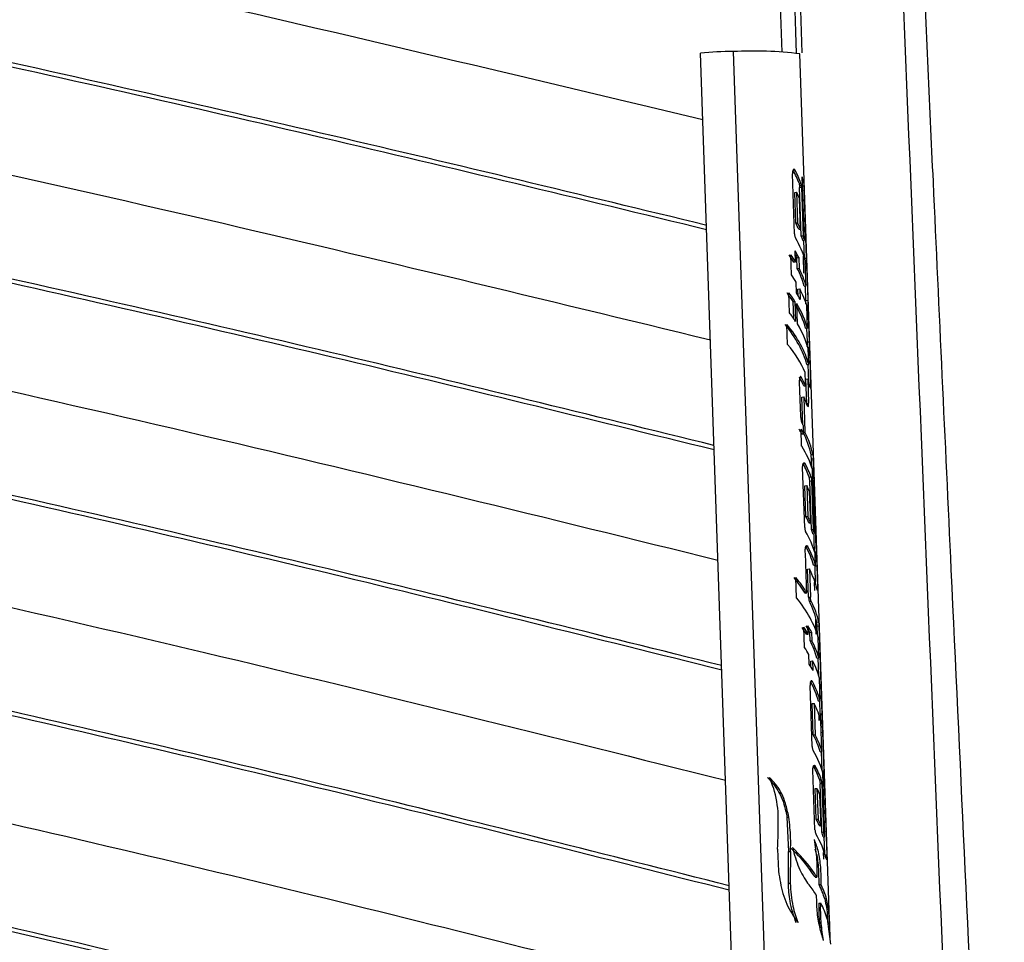
# Model space of a CAD drawing. Units: millimetres. Extents: x -986 to 1560, y -1314 to 1982.
# Drawn here: x 1433 to 1481, y 1744 to 1789 of the extents above; entities that cross this region are included whole.
import ezdxf

# ---------------------------------------------------------------- set-up
doc = ezdxf.new("R2010")
doc.units = ezdxf.units.MM

msp = doc.modelspace()

# ---------------------------------------------------------------- linework, layer by layer
at = {"color": 7, "linetype": 'Continuous', "lineweight": 25}
for p, q in [((1467.653, 1736.992), (1465.94, 1786.933)), ((1467.533, 1787.015), (1469.246, 1737.075)), ((1472.244, 1744.269), (1470.782, 1786.902)), ((1470.521, 1778.143), (1470.421, 1781.063)), ((1470.448, 1781.246), (1470.537, 1781.25)), ((1470.739, 1780.6), (1470.828, 1780.605)), ((1471.007, 1777.825), (1470.9, 1780.922)), ((1470.909, 1780.672), (1470.956, 1780.674)), ((1470.53, 1780.158), (1470.619, 1780.163)), ((1470.581, 1778.671), (1470.53, 1780.158)), ((1470.619, 1780.163), (1470.67, 1778.675)), ((1470.768, 1780.403), (1470.857, 1780.408)), ((1470.848, 1778.045), (1470.768, 1780.403)), ((1470.857, 1780.408), (1470.938, 1778.05)), ((1470.916, 1780.476), (1470.973, 1780.479)), ((1470.973, 1780.479), (1471.094, 1776.954)), ((1470.815, 1778.368), (1470.764, 1779.856)), ((1470.581, 1778.671), (1470.67, 1778.675)), ((1470.726, 1778.364), (1470.815, 1778.368)), ((1470.848, 1778.045), (1470.938, 1778.05)), ((1470.917, 1777.821), (1471.007, 1777.825)), ((1471.005, 1776.961), (1470.975, 1777.824)), ((1470.568, 1776.77), (1470.55, 1777.31)), ((1470.378, 1776.138), (1470.344, 1777.126)), ((1470.479, 1776.766), (1470.568, 1776.77)), ((1470.636, 1776.98), (1470.725, 1776.984)), ((1470.653, 1776.46), (1470.636, 1776.98)), ((1470.725, 1776.984), (1470.743, 1776.465)), ((1470.98, 1776.223), (1470.952, 1777.046)), ((1471.008, 1776.95), (1471.094, 1776.954)), ((1471.04, 1776.759), (1471.068, 1776.76)), ((1470.653, 1776.46), (1470.743, 1776.465)), ((1471.053, 1776.391), (1471.114, 1776.394)), ((1471.114, 1776.394), (1471.165, 1774.906)), ((1470.616, 1775.263), (1470.598, 1775.782)), ((1470.276, 1774.3), (1470.243, 1775.268)), ((1470.688, 1775.452), (1470.777, 1775.456)), ((1470.699, 1775.122), (1470.688, 1775.452)), ((1470.777, 1775.456), (1470.795, 1774.947)), ((1470.992, 1775.6), (1471.081, 1775.605)), ((1471.075, 1774.902), (1471.051, 1775.603)), ((1470.451, 1774.845), (1470.54, 1774.85)), ((1470.479, 1774.015), (1470.451, 1774.845)), ((1470.54, 1774.85), (1470.574, 1773.872)), ((1471.075, 1774.902), (1471.165, 1774.906)), ((1470.668, 1773.755), (1470.634, 1774.743)), ((1471.15, 1773.547), (1471.113, 1774.647)), ((1471.113, 1774.632), (1471.133, 1774.633)), ((1471.13, 1774.139), (1471.191, 1774.142)), ((1471.191, 1774.142), (1471.234, 1772.879)), ((1470.185, 1772.756), (1470.151, 1773.734)), ((1471.061, 1773.542), (1471.15, 1773.547)), ((1471.145, 1772.874), (1471.122, 1773.546)), ((1471.145, 1772.874), (1471.234, 1772.879)), ((1471.183, 1772.564), (1471.204, 1772.565)), ((1471.211, 1771.784), (1471.184, 1772.559)), ((1471.198, 1772.142), (1471.259, 1772.146)), ((1471.259, 1772.146), (1471.305, 1770.8)), ((1471.121, 1771.78), (1471.211, 1771.784)), ((1471.212, 1770.928), (1471.182, 1771.783)), ((1470.783, 1771.156), (1470.851, 1771.16)), ((1471.075, 1771.068), (1471.165, 1771.073)), ((1471.116, 1769.885), (1471.075, 1771.068)), ((1471.165, 1771.073), (1471.205, 1769.89)), ((1470.969, 1770.735), (1471.058, 1770.74)), ((1471.249, 1770.797), (1471.305, 1770.8)), ((1470.878, 1770.194), (1470.967, 1770.199)), ((1470.924, 1768.847), (1470.878, 1770.194)), ((1470.967, 1770.199), (1471.026, 1768.487)), ((1471.116, 1769.885), (1471.205, 1769.89)), ((1471.116, 1769.885), (1471.116, 1769.838)), ((1470.868, 1767.806), (1470.84, 1768.631)), ((1470.963, 1768.4), (1470.95, 1768.787)), ((1470.874, 1768.395), (1470.963, 1768.4)), ((1470.96, 1768.484), (1471.026, 1768.487)), ((1471.324, 1767.388), (1471.413, 1767.392)), ((1471.341, 1767.189), (1471.43, 1767.194)), ((1471.015, 1763.849), (1470.915, 1766.77)), ((1470.942, 1766.951), (1471.031, 1766.956)), ((1471.232, 1766.299), (1471.321, 1766.303)), ((1471.023, 1765.875), (1471.112, 1765.879)), ((1471.074, 1764.377), (1471.023, 1765.875)), ((1471.112, 1765.879), (1471.164, 1764.382)), ((1471.26, 1766.102), (1471.349, 1766.107)), ((1471.341, 1763.751), (1471.26, 1766.102)), ((1471.349, 1766.107), (1471.43, 1763.756)), ((1471.308, 1764.075), (1471.256, 1765.572)), ((1471.074, 1764.377), (1471.164, 1764.382)), ((1471.219, 1764.07), (1471.308, 1764.075)), ((1471.341, 1763.751), (1471.43, 1763.756)), ((1471.404, 1763.538), (1471.493, 1763.543)), ((1471.073, 1762.917), (1471.163, 1762.921)), ((1471.502, 1762.656), (1471.585, 1762.661)), ((1471.54, 1762.005), (1471.519, 1762.596)), ((1471.524, 1762.463), (1471.565, 1762.465)), ((1471.45, 1762.001), (1471.54, 1762.005)), ((1471.519, 1761.973), (1471.608, 1761.978)), ((1471.549, 1761.082), (1471.519, 1761.973)), ((1471.608, 1761.978), (1471.643, 1760.956)), ((1470.619, 1760.418), (1470.585, 1761.406)), ((1471.156, 1761.82), (1471.245, 1761.825)), ((1471.203, 1760.452), (1471.156, 1761.82)), ((1471.245, 1761.825), (1471.292, 1760.456)), ((1471.506, 1760.766), (1471.492, 1761.16)), ((1471.586, 1760.953), (1471.643, 1760.956)), ((1471.032, 1760.649), (1471.121, 1760.653)), ((1471.203, 1760.452), (1471.292, 1760.456)), ((1471.243, 1760.255), (1471.332, 1760.259)), ((1471.009, 1757.993), (1470.975, 1758.982)), ((1471.19, 1758.646), (1471.176, 1759.054)), ((1471.577, 1758.654), (1471.553, 1759.377)), ((1471.602, 1759.239), (1471.691, 1759.243)), ((1471.619, 1759.04), (1471.709, 1759.045)), ((1471.634, 1758.602), (1471.619, 1759.04)), ((1471.709, 1759.045), (1471.855, 1754.765)), ((1471.101, 1758.642), (1471.19, 1758.646)), ((1471.262, 1758.733), (1471.351, 1758.738)), ((1471.275, 1758.326), (1471.262, 1758.733)), ((1471.351, 1758.738), (1471.365, 1758.33)), ((1471.701, 1757.491), (1471.667, 1758.489)), ((1471.275, 1758.326), (1471.365, 1758.33)), ((1471.24, 1757.189), (1471.224, 1757.658)), ((1471.309, 1757.338), (1471.399, 1757.342)), ((1471.319, 1757.057), (1471.309, 1757.338)), ((1471.399, 1757.342), (1471.414, 1756.884)), ((1471.612, 1757.486), (1471.701, 1757.491)), ((1471.703, 1756.613), (1471.673, 1757.49)), ((1471.377, 1753.178), (1471.275, 1756.153)), ((1471.303, 1756.334), (1471.392, 1756.338)), ((1471.773, 1755.392), (1471.735, 1756.503)), ((1471.38, 1755.269), (1471.47, 1755.274)), ((1471.433, 1753.741), (1471.38, 1755.269)), ((1471.47, 1755.274), (1471.522, 1753.746)), ((1471.684, 1755.388), (1471.773, 1755.392)), ((1471.766, 1754.76), (1471.745, 1755.391)), ((1471.721, 1754.437), (1471.713, 1754.659)), ((1471.766, 1754.76), (1471.855, 1754.765)), ((1471.858, 1752.927), (1471.806, 1754.424)), ((1471.808, 1754.367), (1471.852, 1754.369)), ((1471.808, 1754.367), (1471.833, 1754.368)), ((1471.433, 1753.741), (1471.522, 1753.746)), ((1471.825, 1753.865), (1471.886, 1753.869)), ((1471.886, 1753.869), (1471.95, 1752)), ((1471.768, 1752.922), (1471.858, 1752.927)), ((1471.86, 1752.018), (1471.829, 1752.925)), ((1471.517, 1749.119), (1471.417, 1752.038)), ((1471.444, 1752.219), (1471.534, 1752.224)), ((1471.867, 1751.996), (1471.95, 1752)), ((1472.003, 1748.79), (1471.897, 1751.884)), ((1471.735, 1751.563), (1471.824, 1751.567)), ((1471.764, 1751.366), (1471.853, 1751.371)), ((1471.845, 1749.01), (1471.764, 1751.366)), ((1471.853, 1751.371), (1471.934, 1749.014)), ((1471.905, 1751.634), (1471.953, 1751.637)), ((1471.912, 1751.441), (1471.969, 1751.444)), ((1471.969, 1751.444), (1472.091, 1747.909)), ((1471.525, 1751.133), (1471.615, 1751.138)), ((1471.577, 1749.635), (1471.525, 1751.133)), ((1471.615, 1751.138), (1471.666, 1749.64)), ((1471.811, 1749.333), (1471.759, 1750.831)), ((1470.151, 1749.738), (1470.24, 1749.743)), ((1470.151, 1749.738), (1470.234, 1748.067)), ((1471.577, 1749.635), (1471.666, 1749.64)), ((1471.722, 1749.329), (1471.811, 1749.333)), ((1471.845, 1749.01), (1471.934, 1749.014)), ((1471.913, 1748.785), (1472.003, 1748.79)), ((1472, 1747.932), (1471.971, 1748.788)), ((1469.698, 1748.176), (1469.743, 1747.106)), ((1470.221, 1746.519), (1470.234, 1748.067)), ((1470.234, 1748.067), (1470.324, 1748.072)), ((1470.324, 1748.072), (1470.31, 1746.524)), ((1471.95, 1747.691), (1471.939, 1748.011)), ((1472.009, 1747.905), (1472.091, 1747.909)), ((1471.273, 1747.18), (1471.362, 1747.185)), ((1470.221, 1746.519), (1470.31, 1746.524)), ((1471.518, 1746.813), (1471.607, 1746.818)), ((1471.717, 1746.454), (1471.807, 1746.459)), ((1471.711, 1745.551), (1471.8, 1745.555)), ((1471.994, 1745.754), (1472.083, 1745.758)), ((1472.115, 1744.791), (1472.267, 1743.55))]:
    msp.add_line(p, q, dxfattribs=at)
for centre, radius, start, end in [((1467.394, 1774.297), 12.719, 89.3726, 96.5619), ((1468.534, 1769.038), 18.005, 82.8305, 93.1884)]:
    msp.add_arc(centre, radius, start, end, dxfattribs=at)
for centre, major_axis, ratio, start_param, end_param in [((1462.871, 1781.56), (7.919, -2.955), 0.533672, 0.423065, 0.549235), ((1462.96, 1781.564), (7.919, -2.955), 0.533672, 0.423065, 0.549235), ((1462.937, 1782.232), (7.894, -3.133), 0.544931, 0.332484, 0.380872), ((1462.994, 1780.57), (7.916, -2.976), 0.535077, 0.474216, 0.533839), ((1462.956, 1779.078), (7.916, -2.976), 0.535077, 0.474216, 0.533839), ((1463.045, 1779.082), (7.916, -2.976), 0.535077, 0.474216, 0.533839), ((1463.079, 1778.108), (7.911, -3.011), 0.537308, 0.371828, 0.585393), ((1462.957, 1779.053), (7.929, -2.869), 0.527882, 0.355681, 0.401), ((1463.046, 1779.057), (7.929, -2.869), 0.527882, 0.355681, 0.401), ((1463.102, 1777.419), (7.88, -3.23), 0.550612, 0.559434, 0.619793), ((1463.032, 1776.87), (7.888, -3.179), 0.547655, 0.614894, 0.681308), ((1463.121, 1776.875), (7.888, -3.179), 0.547655, 0.614894, 0.681308), ((1463.013, 1777.414), (7.88, -3.23), 0.550612, 0.559434, 0.588149), ((1452.755, 2079.063), (-37.036, 974.959), 0.007328, 4.3956, 4.396942), ((1463.032, 1776.863), (7.913, -2.996), 0.53639, 0.369127, 0.537054), ((1463.121, 1776.868), (7.913, -2.996), 0.53639, 0.369127, 0.537054), ((1463.155, 1775.889), (7.87, -3.294), 0.554204, 0.627219, 0.692353), ((1463.193, 1774.776), (7.922, -2.93), 0.532046, 0.621809, 0.703444), ((1463.157, 1775.818), (7.948, -2.713), 0.516657, 0.34363, 0.510215), ((1463.104, 1774.772), (7.922, -2.93), 0.532046, 0.621809, 0.703444), ((1463.174, 1775.341), (7.922, -2.93), 0.532046, 0.530766, 0.592405), ((1463.102, 1774.831), (7.898, -3.108), 0.543375, 0.381096, 0.609321), ((1463.191, 1774.835), (7.898, -3.108), 0.543375, 0.381096, 0.609321), ((1463.226, 1773.806), (7.904, -3.063), 0.540648, 0.634496, 0.716131), ((1463.163, 1773.044), (7.91, -3.021), 0.537995, 0.372853, 0.749126), ((1463.252, 1773.048), (7.91, -3.021), 0.537995, 0.372853, 0.749126), ((1463.225, 1773.847), (7.898, -3.108), 0.543375, 0.381096, 0.609321), ((1463.286, 1772.071), (7.912, -3.008), 0.537123, 0.485042, 0.747826), ((1463.219, 1771.42), (7.903, -3.074), 0.541276, 0.492622, 0.572736), ((1459.413, 1884.953), (-48.548, 1310.558), 0.005452, 4.623866, 4.625142), ((1463.308, 1771.425), (7.903, -3.074), 0.541276, 0.492622, 0.572736), ((1466.841, 1668.425), (-13.945, 511.262), 0.013977, 4.91349, 4.914792), ((1463.285, 1772.083), (7.907, -3.04), 0.53919, 0.344927, 0.42522), ((1463.332, 1770.709), (7.809, -3.651), 0.572235, 0.519187, 0.596353), ((1463.311, 1768.74), (7.839, -3.485), 0.564312, 0.606025, 0.64706), ((1463.4, 1768.745), (7.839, -3.485), 0.564312, 0.606025, 0.64706), ((1463.305, 1768.904), (7.914, -2.989), 0.535888, 0.317199, 0.532446), ((1463.394, 1768.909), (7.914, -2.989), 0.535888, 0.317199, 0.532446), ((1463.43, 1767.865), (7.939, -2.79), 0.522282, 0.349276, 0.580354), ((1498.562, 741.109), (-90.696, 2748.584), 0.0026, 5.094717, 5.09488), ((1498.652, 741.114), (-90.696, 2748.584), 0.0026, 5.093103, 5.09488), ((1463.361, 1767.28), (7.91, -3.018), 0.537752, 0.427595, 0.553802), ((1463.45, 1767.285), (7.91, -3.018), 0.537752, 0.427595, 0.553802), ((1485.791, 1116.019), (-67.945, 2085.378), 0.003427, 5.028003, 5.029578), ((1463.484, 1766.293), (7.916, -2.976), 0.535077, 0.472913, 0.532549), ((1463.446, 1764.79), (7.916, -2.976), 0.535077, 0.472913, 0.532549), ((1463.535, 1764.795), (7.916, -2.976), 0.535077, 0.472913, 0.532549), ((1463.534, 1764.83), (7.899, -3.103), 0.543081, 0.380635, 0.421946), ((1463.569, 1763.815), (7.918, -2.961), 0.534042, 0.372402, 0.579222), ((1463.445, 1764.825), (7.899, -3.103), 0.543081, 0.380635, 0.421946), ((1498.562, 741.109), (-90.696, 2748.584), 0.0026, 5.093103, 5.09345), ((1463.5, 1763.229), (7.914, -2.993), 0.536137, 0.375456, 0.5541), ((1463.589, 1763.234), (7.914, -2.993), 0.536137, 0.375456, 0.5541), ((1458.984, 1897.465), (-56.771, 1550.271), 0.004609, 4.623855, 4.625203), ((1463.585, 1760.734), (7.921, -2.94), 0.532656, 0.591994, 0.738767), ((1463.674, 1760.738), (7.921, -2.94), 0.532656, 0.591994, 0.738767), ((1463.623, 1762.23), (7.911, -3.011), 0.537308, 0.342059, 0.538413), ((1463.709, 1759.747), (7.913, -3), 0.536613, 0.370798, 0.744517), ((1463.586, 1760.713), (7.927, -2.892), 0.529471, 0.310011, 0.513416), ((1463.675, 1760.717), (7.927, -2.892), 0.529471, 0.310011, 0.513416), ((1463.654, 1758.737), (7.905, -3.058), 0.540311, 0.603297, 0.66716), ((1463.743, 1758.741), (7.905, -3.058), 0.540311, 0.603297, 0.66716), ((1463.64, 1759.143), (7.907, -3.043), 0.539389, 0.541536, 0.601895), ((1463.729, 1759.148), (7.907, -3.043), 0.539389, 0.541536, 0.601895), ((1463.654, 1758.716), (7.925, -2.906), 0.530383, 0.361833, 0.528419), ((1463.744, 1758.721), (7.925, -2.906), 0.530383, 0.361833, 0.528419), ((1463.777, 1757.753), (7.905, -3.058), 0.540311, 0.603297, 0.66716), ((1463.794, 1757.268), (7.93, -2.864), 0.527524, 0.52446, 0.584819), ((1463.778, 1757.733), (7.925, -2.906), 0.530383, 0.361833, 0.528419), ((1463.725, 1756.662), (7.905, -3.058), 0.540311, 0.376352, 0.558869), ((1463.814, 1756.667), (7.905, -3.058), 0.540311, 0.376352, 0.558869), ((1463.848, 1755.674), (7.916, -2.972), 0.534792, 0.368129, 0.534714), ((1463.812, 1754.113), (7.941, -2.776), 0.521314, 0.349584, 0.516169), ((1463.902, 1754.118), (7.941, -2.776), 0.521314, 0.349584, 0.516169), ((1463.935, 1753.131), (7.928, -2.883), 0.528856, 0.341339, 0.573007), ((1463.866, 1752.547), (7.905, -3.054), 0.540059, 0.432318, 0.558493), ((1463.955, 1752.551), (7.905, -3.054), 0.540059, 0.432318, 0.558493), ((1463.934, 1753.172), (7.905, -3.057), 0.540272, 0.324741, 0.37361), ((1463.99, 1751.545), (7.916, -2.976), 0.535077, 0.474216, 0.533839), ((1463.952, 1750.042), (7.916, -2.976), 0.535077, 0.474216, 0.533839), ((1464.041, 1750.047), (7.916, -2.976), 0.535077, 0.474216, 0.533839), ((1464.074, 1749.086), (7.908, -3.032), 0.538676, 0.355831, 0.587483), ((1463.953, 1750.017), (7.929, -2.869), 0.527882, 0.355681, 0.401), ((1464.042, 1750.022), (7.929, -2.869), 0.527882, 0.355681, 0.401), ((1464.06, 1746.908), (7.938, -2.802), 0.523165, 0.647921, 0.864671), ((1464.149, 1746.913), (7.938, -2.802), 0.523165, 0.647921, 0.864671), ((1464.059, 1746.909), (7.933, -2.839), 0.52581, 0.578648, 0.651454), ((1464.149, 1746.914), (7.933, -2.839), 0.52581, 0.578648, 0.651454), ((1464.182, 1745.94), (7.93, -2.866), 0.527675, 0.595261, 0.698618), ((1464.059, 1746.933), (7.911, -3.012), 0.53738, 0.387989, 0.524323), ((1464.148, 1746.938), (7.911, -3.012), 0.53738, 0.387989, 0.524323), ((1464.182, 1745.944), (7.921, -2.94), 0.532656, 0.382436, 0.532923)]:
    msp.add_ellipse(centre, major_axis=major_axis, ratio=ratio, start_param=start_param, end_param=end_param, dxfattribs=at)
for points, knots in [([(1470.617, 1786.925), (1469.851, 1809.299), (1468.984, 1834.64), (1468.037, 1862.946), (1467.793, 1871.849), (1467.577, 1880.753), (1467.44, 1889.645), (1467.403, 1898.482), (1467.449, 1906.435), (1467.492, 1913.378), (1467.407, 1919.234), (1467.115, 1924.494), (1466.39, 1927.391), (1466.039, 1928.795)], [0, 0, 0, 0, 0.457254, 0.517886, 0.578519, 0.639151, 0.699778, 0.760393, 0.820986, 0.866432, 0.911867, 0.957293, 1, 1, 1, 1]), ([(1470.898, 1786.956), (1470.138, 1809.065), (1469.275, 1834.133), (1468.321, 1862.159), (1468.072, 1871.038), (1467.848, 1879.91), (1467.696, 1888.76), (1467.636, 1897.545), (1467.663, 1905.453), (1467.684, 1912.359), (1467.621, 1918.227), (1467.257, 1923.538), (1466.736, 1926.939), (1466.147, 1928.493), (1466.075, 1928.683)], [0, 0, 0, 0, 0.451888, 0.512383, 0.572879, 0.633324, 0.693663, 0.753878, 0.81396, 0.858945, 0.903872, 0.948785, 0.993748, 1, 1, 1, 1]), ([(1480.74, 1706.773), (1479.875, 1725.11), (1478.713, 1749.743), (1477.392, 1778.303), (1476.616, 1795.19), (1475.382, 1822.196), (1474.363, 1845.274), (1473.638, 1861.686)], [0, 0, 0, 0, 0.355099, 0.477005, 0.553044, 0.68214, 1, 1, 1, 1]), ([(1472.972, 1858.804), (1473.238, 1852.279), (1473.505, 1845.755), (1474.038, 1832.706), (1474.306, 1826.182), (1475.108, 1806.608), (1475.644, 1793.559), (1477.254, 1754.412), (1478.33, 1728.314), (1479.406, 1702.216)], [0, 0, 0, 0, 0.125, 0.125, 0.25, 0.25, 0.5, 0.5, 1, 1, 1, 1]), ([(1469.921, 1786.986), (1469.554, 1796.686), (1468.731, 1818.473), (1467.839, 1842.089), (1467.316, 1856.005), (1467.247, 1857.835)], [0, 0, 0, 0, 0.410705, 0.922529, 1, 1, 1, 1]), ([(1062.96, 1834.437), (1070.772, 1834.179), (1086.396, 1833.664), (1109.746, 1832.638), (1133.749, 1831.382), (1158.372, 1829.845), (1183.578, 1828.001), (1208.598, 1825.886), (1233.384, 1823.494), (1259.02, 1820.696), (1285.418, 1817.426), (1312.486, 1813.643), (1339.086, 1809.508), (1365.387, 1805.001), (1391.367, 1800.136), (1416.995, 1794.918), (1441.955, 1789.462), (1458.071, 1785.61), (1466.051, 1783.702)], [0, 0, 0, 0, 0.053943, 0.107894, 0.161835, 0.220906, 0.280026, 0.339156, 0.398264, 0.457325, 0.524506, 0.59174, 0.658982, 0.726172, 0.794925, 0.863722, 0.932524, 1, 1, 1, 1]), ([(1466.235, 1778.342), (1460.036, 1779.841), (1447.482, 1782.877), (1428.129, 1787.24), (1407.715, 1791.598), (1386.324, 1795.874), (1363.934, 1800.039), (1341.146, 1803.962), (1317.985, 1807.628), (1293.235, 1811.202), (1266.823, 1814.609), (1238.727, 1817.79), (1210.269, 1820.592), (1181.28, 1823.041), (1151.8, 1825.138), (1121.864, 1826.881), (1091.767, 1828.295), (1071.606, 1828.95), (1061.528, 1829.278)], [0, 0, 0, 0, 0.052406, 0.106127, 0.159838, 0.21828, 0.276771, 0.335272, 0.393752, 0.452184, 0.519808, 0.587487, 0.655174, 0.722806, 0.792078, 0.861396, 0.930719, 1, 1, 1, 1]), ([(1466.186, 1778.568), (1460.156, 1780.026), (1447.861, 1782.998), (1428.872, 1787.282), (1408.631, 1791.611), (1387.297, 1795.885), (1364.84, 1800.072), (1341.982, 1804.016), (1318.749, 1807.701), (1293.932, 1811.293), (1267.459, 1814.715), (1239.306, 1817.909), (1210.791, 1820.723), (1181.74, 1823.182), (1152.195, 1825.288), (1122.192, 1827.039), (1092.027, 1828.459), (1071.82, 1829.117), (1061.719, 1829.446)], [0, 0, 0, 0, 0.051005, 0.104, 0.156986, 0.215674, 0.274411, 0.333159, 0.391885, 0.450564, 0.518384, 0.586261, 0.654144, 0.721974, 0.791454, 0.86098, 0.930511, 1, 1, 1, 1]), ([(1060.096, 1824.118), (1067.913, 1823.879), (1083.549, 1823.401), (1106.919, 1822.422), (1130.836, 1821.214), (1155.269, 1819.731), (1180.184, 1817.95), (1204.919, 1815.9), (1229.427, 1813.577), (1255.102, 1810.822), (1281.843, 1807.556), (1309.54, 1803.721), (1336.745, 1799.513), (1363.644, 1794.91), (1390.206, 1789.922), (1416.397, 1784.554), (1441.875, 1778.931), (1458.291, 1774.95), (1466.419, 1772.98)], [0, 0, 0, 0, 0.053483, 0.106976, 0.160458, 0.218286, 0.276163, 0.33405, 0.391916, 0.449735, 0.51779, 0.585903, 0.654023, 0.722086, 0.791867, 0.861696, 0.93153, 1, 1, 1, 1]), ([(1466.603, 1767.62), (1460.44, 1769.132), (1447.955, 1772.196), (1428.686, 1776.597), (1408.43, 1780.973), (1387.282, 1785.247), (1365.226, 1789.396), (1342.774, 1793.306), (1319.949, 1796.963), (1295.252, 1800.579), (1268.591, 1804.064), (1239.926, 1807.344), (1210.877, 1810.226), (1181.253, 1812.733), (1151.097, 1814.867), (1120.447, 1816.622), (1089.628, 1818.023), (1068.983, 1818.647), (1058.664, 1818.96)], [0, 0, 0, 0, 0.051915, 0.105181, 0.158437, 0.215667, 0.272944, 0.330232, 0.3875, 0.444721, 0.513197, 0.581734, 0.650277, 0.718761, 0.789043, 0.859373, 0.92971, 1, 1, 1, 1]), ([(1466.595, 1767.837), (1460.588, 1769.311), (1448.347, 1772.314), (1429.427, 1776.638), (1409.346, 1780.985), (1388.259, 1785.256), (1366.143, 1789.426), (1343.628, 1793.356), (1320.739, 1797.032), (1295.979, 1800.664), (1269.256, 1804.166), (1240.532, 1807.46), (1211.421, 1810.354), (1181.732, 1812.873), (1151.507, 1815.016), (1120.785, 1816.78), (1089.893, 1818.187), (1069.199, 1818.815), (1058.855, 1819.128)], [0, 0, 0, 0, 0.050632, 0.103172, 0.155701, 0.213152, 0.27065, 0.328159, 0.385647, 0.443089, 0.511763, 0.580498, 0.649239, 0.717921, 0.788412, 0.858953, 0.9295, 1, 1, 1, 1]), ([(1057.232, 1813.801), (1065.055, 1813.58), (1080.701, 1813.138), (1104.09, 1812.205), (1130.001, 1810.944), (1158.371, 1809.232), (1189.094, 1806.958), (1219.51, 1804.265), (1249.276, 1801.174), (1278.332, 1797.675), (1306.648, 1793.79), (1334.448, 1789.512), (1361.936, 1784.814), (1389.074, 1779.705), (1415.82, 1774.19), (1441.806, 1768.4), (1458.515, 1764.292), (1466.787, 1762.258)], [0, 0, 0, 0, 0.0530316, 0.1060728, 0.1591033, 0.2299178, 0.300791, 0.3716561, 0.4424596, 0.5113464, 0.5802962, 0.6492522, 0.7181475, 0.7889194, 0.8597438, 0.9305745, 1, 1, 1, 1]), ([(1466.971, 1756.899), (1460.845, 1758.424), (1448.428, 1761.515), (1429.243, 1765.953), (1407.396, 1770.728), (1382.863, 1775.698), (1355.505, 1780.758), (1327.546, 1785.439), (1301.016, 1789.421), (1276.053, 1792.772), (1252.788, 1795.577), (1229.239, 1798.113), (1205.451, 1800.381), (1179.177, 1802.572), (1150.37, 1804.6), (1119.014, 1806.366), (1087.481, 1807.754), (1066.358, 1808.346), (1055.8, 1808.642)], [0, 0, 0, 0, 0.0514299, 0.1042478, 0.1570548, 0.2271558, 0.2973151, 0.3674668, 0.4375576, 0.4929822, 0.5484554, 0.6039487, 0.659429, 0.7148595, 0.7861134, 0.8574224, 0.9287376, 1, 1, 1, 1]), ([(1466.963, 1757.117), (1460.992, 1758.603), (1448.819, 1761.633), (1429.981, 1765.993), (1408.306, 1770.74), (1383.83, 1775.71), (1356.404, 1780.794), (1328.373, 1785.498), (1301.778, 1789.5), (1276.757, 1792.866), (1253.443, 1795.684), (1229.843, 1798.232), (1206.003, 1800.51), (1179.668, 1802.711), (1150.793, 1804.749), (1119.361, 1806.524), (1087.751, 1807.918), (1066.576, 1808.514), (1055.992, 1808.811)], [0, 0, 0, 0, 0.050154, 0.102251, 0.154339, 0.224694, 0.295108, 0.365514, 0.435859, 0.491448, 0.547085, 0.602743, 0.658388, 0.713983, 0.785456, 0.856984, 0.928519, 1, 1, 1, 1]), ([(1054.369, 1803.483), (1062.196, 1803.28), (1077.852, 1802.874), (1101.259, 1801.988), (1127.071, 1800.778), (1155.227, 1799.126), (1185.627, 1796.925), (1215.728, 1794.31), (1243.513, 1791.474), (1269.002, 1788.491), (1292.263, 1785.449), (1315.196, 1782.137), (1337.768, 1778.564), (1362.072, 1774.373), (1387.967, 1769.487), (1415.262, 1763.825), (1441.747, 1757.869), (1458.743, 1753.633), (1467.154, 1751.537)], [0, 0, 0, 0, 0.052586, 0.105182, 0.157767, 0.227171, 0.296633, 0.366088, 0.435483, 0.49122, 0.547007, 0.602815, 0.658609, 0.714352, 0.786079, 0.857864, 0.929656, 1, 1, 1, 1]), ([(1467.338, 1746.178), (1461.249, 1747.716), (1448.901, 1750.834), (1429.799, 1755.308), (1408.125, 1760.1), (1383.865, 1765.068), (1356.887, 1770.113), (1329.31, 1774.784), (1302.904, 1778.799), (1277.794, 1782.213), (1254.101, 1785.103), (1230.105, 1787.71), (1205.858, 1790.036), (1181.147, 1792.101), (1155.989, 1793.899), (1130.405, 1795.433), (1104.676, 1796.682), (1078.849, 1797.674), (1061.572, 1798.108), (1052.937, 1798.325)], [0, 0, 0, 0, 0.05095, 0.103326, 0.155691, 0.224415, 0.293196, 0.36197, 0.430685, 0.486727, 0.542822, 0.598937, 0.655038, 0.711086, 0.768835, 0.826629, 0.884443, 0.942245, 1, 1, 1, 1]), ([(1467.331, 1746.397), (1461.396, 1747.895), (1449.291, 1750.951), (1430.536, 1755.347), (1409.036, 1760.11), (1384.837, 1765.078), (1357.798, 1770.146), (1330.157, 1774.839), (1303.69, 1778.873), (1278.523, 1782.303), (1254.779, 1785.206), (1230.73, 1787.826), (1206.428, 1790.163), (1181.659, 1792.238), (1156.441, 1794.045), (1130.793, 1795.587), (1104.999, 1796.842), (1079.107, 1797.84), (1061.786, 1798.276), (1053.129, 1798.494)], [0, 0, 0, 0, 0.049681, 0.101343, 0.152994, 0.221952, 0.290968, 0.359977, 0.428927, 0.485138, 0.541403, 0.597688, 0.653959, 0.710176, 0.768107, 0.826084, 0.884079, 0.942063, 1, 1, 1, 1]), ([(1051.506, 1793.166), (1059.338, 1792.981), (1075.002, 1792.61), (1098.426, 1791.769), (1124.144, 1790.609), (1152.098, 1789.016), (1182.191, 1786.887), (1211.995, 1784.347), (1239.755, 1781.561), (1265.481, 1778.594), (1289.227, 1775.522), (1312.633, 1772.165), (1335.66, 1768.535), (1358.518, 1764.599), (1381.181, 1760.355), (1403.635, 1755.809), (1425.616, 1751.01), (1446.972, 1746.033), (1460.731, 1742.541), (1467.522, 1740.818)], [0, 0, 0, 0, 0.052147, 0.104305, 0.156452, 0.224511, 0.292626, 0.360736, 0.428786, 0.485126, 0.54152, 0.597936, 0.654337, 0.710682, 0.768797, 0.82696, 0.885142, 0.943312, 1, 1, 1, 1]), ([(1468.424, 1735.495), (1453.477, 1739.387), (1438.15, 1743.101), (1414.568, 1748.396), (1406.604, 1750.115), (1390.522, 1753.45), (1382.399, 1755.067), (1357.775, 1759.76), (1341.023, 1762.681), (1319.638, 1766.059), (1315.338, 1766.721), (1306.694, 1768.016), (1302.347, 1768.65), (1289.266, 1770.506), (1280.484, 1771.682), (1253.953, 1775.023), (1236.019, 1777.001), (1208.767, 1779.614), (1199.624, 1780.426), (1185.824, 1781.557), (1181.207, 1781.92), (1171.961, 1782.615), (1167.332, 1782.948), (1144.154, 1784.539), (1125.511, 1785.577), (1088.032, 1787.208), (1069.196, 1787.801), (1050.267, 1788.178)], [0, 0, 0, 0, 0.125, 0.125, 0.1875, 0.1875, 0.25, 0.25, 0.375, 0.375, 0.40625, 0.40625, 0.4375, 0.4375, 0.5, 0.5, 0.625, 0.625, 0.6875, 0.6875, 0.71875, 0.71875, 0.75, 0.75, 0.875, 0.875, 1, 1, 1, 1]), ([(1470.537, 1781.25), (1470.537, 1781.251), (1470.529, 1781.265), (1470.515, 1781.282), (1470.492, 1781.291), (1470.468, 1781.281), (1470.445, 1781.244), (1470.428, 1781.186), (1470.42, 1781.122), (1470.421, 1781.08), (1470.421, 1781.063)], [0, 0, 0, 0, 0.003959, 0.162722, 0.264044, 0.423147, 0.582277, 0.740756, 0.898429, 1, 1, 1, 1]), ([(1470.739, 1780.6), (1470.744, 1780.584), (1470.753, 1780.551), (1470.763, 1780.48), (1470.766, 1780.429), (1470.768, 1780.403)], [0, 0, 0, 0, 0.3365716, 0.6734974, 1, 1, 1, 1]), ([(1470.857, 1780.408), (1470.857, 1780.411), (1470.856, 1780.438), (1470.852, 1780.491), (1470.842, 1780.558), (1470.833, 1780.589), (1470.828, 1780.605)], [0, 0, 0, 0, 0.036418, 0.355777, 0.675797, 1, 1, 1, 1]), ([(1470.956, 1780.674), (1470.959, 1780.658), (1470.964, 1780.625), (1470.97, 1780.554), (1470.972, 1780.503), (1470.973, 1780.479)], [0, 0, 0, 0, 0.343659, 0.688052, 1, 1, 1, 1]), ([(1468.808, 1724.77), (1453.812, 1728.729), (1438.413, 1732.505), (1418.644, 1736.988), (1414.665, 1737.873), (1406.665, 1739.615), (1402.643, 1740.474), (1390.512, 1743.01), (1382.337, 1744.648), (1357.545, 1749.404), (1340.662, 1752.362), (1319.088, 1755.78), (1314.748, 1756.449), (1306.027, 1757.76), (1301.649, 1758.399), (1288.468, 1760.272), (1279.614, 1761.458), (1252.85, 1764.827), (1234.739, 1766.821), (1211.777, 1769.011), (1207.169, 1769.434), (1197.92, 1770.249), (1193.288, 1770.642), (1179.371, 1771.771), (1170.064, 1772.463), (1142.059, 1774.356), (1123.277, 1775.378), (1085.5, 1776.962), (1066.505, 1777.525), (1047.405, 1777.861)], [0, 0, 0, 0, 0.125, 0.125, 0.15625, 0.15625, 0.1875, 0.1875, 0.25, 0.25, 0.375, 0.375, 0.40625, 0.40625, 0.4375, 0.4375, 0.5, 0.5, 0.625, 0.625, 0.65625, 0.65625, 0.6875, 0.6875, 0.75, 0.75, 0.875, 0.875, 1, 1, 1, 1]), ([(1470.521, 1778.143), (1470.521, 1778.134), (1470.523, 1778.1), (1470.532, 1778.04), (1470.548, 1777.983), (1470.561, 1777.958), (1470.566, 1777.948)], [0, 0, 0, 0, 0.1191961, 0.4526622, 0.7863283, 1, 1, 1, 1]), ([(1471.094, 1776.954), (1471.095, 1776.93), (1471.096, 1776.882), (1471.094, 1776.82), (1471.09, 1776.773), (1471.083, 1776.747), (1471.075, 1776.745), (1471.07, 1776.756), (1471.068, 1776.76)], [0, 0, 0, 0, 0.16989, 0.339549, 0.515386, 0.703259, 0.901314, 1, 1, 1, 1]), ([(1471.068, 1776.76), (1471.075, 1776.731), (1471.09, 1776.673), (1471.105, 1776.538), (1471.111, 1776.437), (1471.114, 1776.394)], [0, 0, 0, 0, 0.363975, 0.728589, 1, 1, 1, 1]), ([(1471.074, 1774.739), (1471.075, 1774.742), (1471.077, 1774.768), (1471.077, 1774.828), (1471.076, 1774.883), (1471.075, 1774.902)], [0, 0, 0, 0, 0.070694, 0.682705, 1, 1, 1, 1]), ([(1471.165, 1774.906), (1471.165, 1774.873), (1471.166, 1774.806), (1471.164, 1774.722), (1471.157, 1774.66), (1471.147, 1774.626), (1471.137, 1774.631), (1471.133, 1774.633)], [0, 0, 0, 0, 0.193963, 0.387635, 0.588995, 0.803914, 1, 1, 1, 1]), ([(1471.133, 1774.633), (1471.142, 1774.6), (1471.159, 1774.534), (1471.178, 1774.367), (1471.187, 1774.227), (1471.19, 1774.152), (1471.191, 1774.142)], [0, 0, 0, 0, 0.32326, 0.647051, 0.956079, 1, 1, 1, 1]), ([(1471.14, 1772.662), (1471.14, 1772.667), (1471.144, 1772.698), (1471.146, 1772.776), (1471.145, 1772.848), (1471.145, 1772.874)], [0, 0, 0, 0, 0.112646, 0.678976, 1, 1, 1, 1]), ([(1471.234, 1772.879), (1471.234, 1772.842), (1471.235, 1772.764), (1471.231, 1772.665), (1471.221, 1772.591), (1471.21, 1772.568), (1471.204, 1772.565), (1471.204, 1772.565)], [0, 0, 0, 0, 0.217093, 0.461249, 0.720302, 0.995874, 1, 1, 1, 1]), ([(1471.204, 1772.565), (1471.212, 1772.533), (1471.23, 1772.464), (1471.248, 1772.311), (1471.256, 1772.192), (1471.259, 1772.146)], [0, 0, 0, 0, 0.344134, 0.743842, 1, 1, 1, 1]), ([(1470.851, 1771.16), (1470.851, 1771.16), (1470.845, 1771.172), (1470.833, 1771.185), (1470.815, 1771.191), (1470.798, 1771.184), (1470.78, 1771.156), (1470.767, 1771.112), (1470.761, 1771.064), (1470.762, 1771.032), (1470.762, 1771.019)], [0, 0, 0, 0, 0.009183, 0.166598, 0.266547, 0.424397, 0.582268, 0.739602, 0.896206, 1, 1, 1, 1]), ([(1471.281, 1770.664), (1471.282, 1770.66), (1471.285, 1770.646), (1471.29, 1770.633), (1471.293, 1770.636), (1471.294, 1770.636)], [0, 0, 0, 0, 0.1957, 0.751673, 1, 1, 1, 1]), ([(1471.298, 1770.637), (1471.3, 1770.644), (1471.303, 1770.656), (1471.306, 1770.7), (1471.307, 1770.75), (1471.306, 1770.785), (1471.305, 1770.8)], [0, 0, 0, 0, 0.280452, 0.554797, 0.812344, 1, 1, 1, 1]), ([(1471.149, 1769.757), (1471.151, 1769.752), (1471.158, 1769.735), (1471.17, 1769.721), (1471.183, 1769.723), (1471.194, 1769.746), (1471.202, 1769.786), (1471.206, 1769.836), (1471.206, 1769.873), (1471.205, 1769.89)], [0, 0, 0, 0, 0.077254, 0.232518, 0.391439, 0.552183, 0.711589, 0.866664, 1, 1, 1, 1]), ([(1470.95, 1768.787), (1470.929, 1768.831), (1470.887, 1768.918), (1470.842, 1769.11), (1470.825, 1769.262), (1470.823, 1769.343), (1470.823, 1769.354)], [0, 0, 0, 0, 0.317608, 0.635257, 0.952053, 1, 1, 1, 1]), ([(1469.193, 1714.045), (1454.106, 1718.083), (1438.593, 1721.93), (1406.693, 1729.231), (1390.373, 1732.67), (1356.98, 1739.11), (1339.906, 1742.111), (1318.067, 1745.575), (1313.68, 1746.252), (1304.884, 1747.573), (1300.473, 1748.218), (1287.196, 1750.103), (1278.29, 1751.294), (1251.404, 1754.671), (1233.259, 1756.66), (1196.547, 1760.143), (1177.982, 1761.637), (1140.444, 1764.145), (1121.472, 1765.159), (1097.506, 1766.13), (1092.7, 1766.31), (1083.089, 1766.638), (1078.279, 1766.787), (1063.839, 1767.189), (1054.198, 1767.397), (1044.543, 1767.545)], [0, 0, 0, 0, 0.125, 0.125, 0.25, 0.25, 0.375, 0.375, 0.40625, 0.40625, 0.4375, 0.4375, 0.5, 0.5, 0.625, 0.625, 0.75, 0.75, 0.875, 0.875, 0.90625, 0.90625, 0.9375, 0.9375, 1, 1, 1, 1]), ([(1471.341, 1767.189), (1471.34, 1767.214), (1471.338, 1767.263), (1471.332, 1767.33), (1471.327, 1767.368), (1471.324, 1767.385), (1471.324, 1767.388)], [0, 0, 0, 0, 0.3098643, 0.6193714, 0.9386835, 1, 1, 1, 1]), ([(1471.413, 1767.392), (1471.414, 1767.385), (1471.418, 1767.362), (1471.424, 1767.308), (1471.428, 1767.244), (1471.43, 1767.206), (1471.43, 1767.194)], [0, 0, 0, 0, 0.158027, 0.516182, 0.850247, 1, 1, 1, 1]), ([(1470.915, 1766.77), (1470.915, 1766.795), (1470.915, 1766.847), (1470.927, 1766.914), (1470.946, 1766.965), (1470.971, 1766.994), (1470.998, 1766.996), (1471.018, 1766.979), (1471.029, 1766.96), (1471.031, 1766.956)], [0, 0, 0, 0, 0.1567, 0.313393, 0.470311, 0.627846, 0.786253, 0.945497, 1, 1, 1, 1]), ([(1471.26, 1766.102), (1471.259, 1766.127), (1471.256, 1766.177), (1471.246, 1766.248), (1471.237, 1766.281), (1471.232, 1766.299)], [0, 0, 0, 0, 0.323486, 0.646772, 1, 1, 1, 1]), ([(1471.321, 1766.303), (1471.323, 1766.297), (1471.33, 1766.276), (1471.34, 1766.226), (1471.347, 1766.161), (1471.349, 1766.121), (1471.349, 1766.107)], [0, 0, 0, 0, 0.130783, 0.478571, 0.81517, 1, 1, 1, 1]), ([(1471.015, 1763.849), (1471.016, 1763.839), (1471.017, 1763.805), (1471.026, 1763.746), (1471.042, 1763.688), (1471.056, 1763.662), (1471.061, 1763.652)], [0, 0, 0, 0, 0.118794, 0.4508151, 0.7830426, 1, 1, 1, 1]), ([(1471.046, 1762.734), (1471.046, 1762.735), (1471.045, 1762.763), (1471.047, 1762.815), (1471.059, 1762.882), (1471.078, 1762.932), (1471.1, 1762.956), (1471.123, 1762.962), (1471.144, 1762.951), (1471.157, 1762.93), (1471.163, 1762.921)], [0, 0, 0, 0, 0.009903, 0.166308, 0.322718, 0.479417, 0.636711, 0.735557, 0.894685, 1, 1, 1, 1]), ([(1471.565, 1762.465), (1471.566, 1762.46), (1471.576, 1762.405), (1471.591, 1762.277), (1471.603, 1762.104), (1471.607, 1762.003), (1471.608, 1761.978)], [0, 0, 0, 0, 0.042005, 0.464313, 0.864191, 1, 1, 1, 1]), ([(1471.565, 1762.465), (1471.565, 1762.465), (1471.567, 1762.462), (1471.569, 1762.463), (1471.57, 1762.465)], [0, 0, 0, 0, 0.220366, 1, 1, 1, 1]), ([(1471.575, 1762.466), (1471.577, 1762.474), (1471.582, 1762.489), (1471.585, 1762.543), (1471.586, 1762.603), (1471.585, 1762.644), (1471.585, 1762.661)], [0, 0, 0, 0, 0.285, 0.564517, 0.827431, 1, 1, 1, 1]), ([(1471.643, 1760.956), (1471.643, 1760.946), (1471.644, 1760.918), (1471.644, 1760.875), (1471.643, 1760.832), (1471.639, 1760.801), (1471.633, 1760.787), (1471.626, 1760.792), (1471.621, 1760.811), (1471.619, 1760.819)], [0, 0, 0, 0, 0.077365, 0.218208, 0.362471, 0.515346, 0.67858, 0.849456, 1, 1, 1, 1]), ([(1471.203, 1760.452), (1471.204, 1760.426), (1471.208, 1760.375), (1471.222, 1760.304), (1471.236, 1760.271), (1471.243, 1760.255)], [0, 0, 0, 0, 0.328225, 0.656402, 1, 1, 1, 1]), ([(1471.332, 1760.259), (1471.332, 1760.26), (1471.324, 1760.276), (1471.31, 1760.314), (1471.296, 1760.383), (1471.293, 1760.433), (1471.292, 1760.456)], [0, 0, 0, 0, 0.0234, 0.360996, 0.694117, 1, 1, 1, 1]), ([(1471.619, 1759.04), (1471.618, 1759.065), (1471.616, 1759.114), (1471.611, 1759.18), (1471.606, 1759.219), (1471.602, 1759.236), (1471.602, 1759.239)], [0, 0, 0, 0, 0.308463, 0.61657, 0.934436, 1, 1, 1, 1]), ([(1471.691, 1759.243), (1471.693, 1759.236), (1471.697, 1759.212), (1471.703, 1759.158), (1471.707, 1759.094), (1471.708, 1759.056), (1471.709, 1759.045)], [0, 0, 0, 0, 0.164995, 0.520928, 0.853168, 1, 1, 1, 1]), ([(1471.392, 1756.338), (1471.392, 1756.339), (1471.384, 1756.354), (1471.37, 1756.372), (1471.346, 1756.38), (1471.323, 1756.37), (1471.3, 1756.333), (1471.283, 1756.275), (1471.275, 1756.212), (1471.275, 1756.169), (1471.275, 1756.153)], [0, 0, 0, 0, 0.008, 0.166119, 0.267029, 0.425488, 0.583972, 0.741807, 0.898841, 1, 1, 1, 1]), ([(1471.766, 1754.76), (1471.768, 1754.725), (1471.771, 1754.653), (1471.772, 1754.55), (1471.77, 1754.477), (1471.767, 1754.45), (1471.766, 1754.442)], [0, 0, 0, 0, 0.293979, 0.587868, 0.885542, 1, 1, 1, 1]), ([(1471.833, 1754.368), (1471.836, 1754.37), (1471.844, 1754.374), (1471.854, 1754.414), (1471.86, 1754.496), (1471.861, 1754.603), (1471.859, 1754.697), (1471.856, 1754.75), (1471.855, 1754.765)], [0, 0, 0, 0, 0.109874, 0.324077, 0.535791, 0.736127, 0.922408, 1, 1, 1, 1]), ([(1471.833, 1754.368), (1471.841, 1754.341), (1471.856, 1754.286), (1471.872, 1754.145), (1471.882, 1753.997), (1471.885, 1753.905), (1471.886, 1753.869)], [0, 0, 0, 0, 0.281101, 0.563968, 0.830319, 1, 1, 1, 1]), ([(1471.377, 1753.178), (1471.378, 1753.169), (1471.38, 1753.134), (1471.388, 1753.075), (1471.405, 1753.017), (1471.418, 1752.991), (1471.424, 1752.981)], [0, 0, 0, 0, 0.117922, 0.447825, 0.777925, 1, 1, 1, 1]), ([(1471.417, 1752.038), (1471.417, 1752.064), (1471.417, 1752.115), (1471.429, 1752.183), (1471.448, 1752.234), (1471.473, 1752.262), (1471.5, 1752.265), (1471.52, 1752.247), (1471.531, 1752.229), (1471.534, 1752.224)], [0, 0, 0, 0, 0.156506, 0.313005, 0.469722, 0.627037, 0.785203, 0.94419, 1, 1, 1, 1]), ([(1471.916, 1751.817), (1471.917, 1751.813), (1471.922, 1751.795), (1471.931, 1751.777), (1471.94, 1751.779), (1471.947, 1751.81), (1471.951, 1751.866), (1471.952, 1751.934), (1471.951, 1751.981), (1471.95, 1752)], [0, 0, 0, 0, 0.050619, 0.211483, 0.380208, 0.552938, 0.722528, 0.882179, 1, 1, 1, 1]), ([(1469.21, 1751.665), (1469.41, 1751.439), (1469.809, 1750.986), (1470.056, 1750.254), (1470.134, 1749.828), (1470.151, 1749.738)], [0, 0, 0, 0, 0.441011, 0.88202, 1, 1, 1, 1]), ([(1470.24, 1749.743), (1470.193, 1749.968), (1470.075, 1750.53), (1469.75, 1751.201), (1469.421, 1751.544), (1469.3, 1751.67)], [0, 0, 0, 0, 0.296688, 0.74129, 1, 1, 1, 1]), ([(1469.723, 1749.908), (1469.721, 1749.943), (1469.689, 1750.414), (1469.57, 1751.03), (1469.353, 1751.543), (1469.3, 1751.67)], [0, 0, 0, 0, 0.056822, 0.767502, 1, 1, 1, 1]), ([(1471.735, 1751.563), (1471.74, 1751.546), (1471.75, 1751.513), (1471.76, 1751.442), (1471.762, 1751.391), (1471.764, 1751.366)], [0, 0, 0, 0, 0.339086, 0.67853, 1, 1, 1, 1]), ([(1471.853, 1751.371), (1471.852, 1751.396), (1471.849, 1751.446), (1471.839, 1751.517), (1471.829, 1751.55), (1471.824, 1751.567)], [0, 0, 0, 0, 0.324583, 0.648968, 1, 1, 1, 1]), ([(1471.953, 1751.637), (1471.955, 1751.62), (1471.961, 1751.586), (1471.966, 1751.516), (1471.968, 1751.466), (1471.969, 1751.444)], [0, 0, 0, 0, 0.349047, 0.698838, 1, 1, 1, 1]), ([(1469.698, 1748.176), (1469.719, 1748.692), (1469.741, 1749.268), (1469.725, 1749.847), (1469.723, 1749.908)], [0, 0, 0, 0, 0.894579, 1, 1, 1, 1]), ([(1470.324, 1748.072), (1470.331, 1748.291), (1470.349, 1748.849), (1470.281, 1749.405), (1470.24, 1749.743)], [0, 0, 0, 0, 0.394103, 1, 1, 1, 1]), ([(1471.517, 1749.119), (1471.519, 1749.093), (1471.522, 1749.042), (1471.539, 1748.972), (1471.554, 1748.939), (1471.562, 1748.923)], [0, 0, 0, 0, 0.334631, 0.669246, 1, 1, 1, 1]), ([(1471.471, 1748.655), (1471.543, 1748.462), (1471.688, 1748.075), (1471.798, 1747.287), (1471.803, 1746.743), (1471.807, 1746.459)], [0, 0, 0, 0, 0.323658, 0.647333, 1, 1, 1, 1]), ([(1471.471, 1748.655), (1471.523, 1748.328), (1471.62, 1747.725), (1471.611, 1747.102), (1471.607, 1746.818)], [0, 0, 0, 0, 0.5437584, 1, 1, 1, 1]), ([(1470.415, 1748.254), (1470.51, 1747.92), (1470.7, 1747.25), (1471.033, 1746.695), (1471.205, 1746.466), (1471.227, 1746.437)], [0, 0, 0, 0, 0.465156, 0.930306, 1, 1, 1, 1]), ([(1471.717, 1746.454), (1471.715, 1746.709), (1471.709, 1747.219), (1471.642, 1747.832), (1471.555, 1748.106), (1471.532, 1748.178)], [0, 0, 0, 0, 0.424468, 0.848864, 1, 1, 1, 1]), ([(1472.056, 1747.728), (1472.06, 1747.714), (1472.067, 1747.691), (1472.072, 1747.691), (1472.075, 1747.691)], [0, 0, 0, 0, 0.579435, 1, 1, 1, 1]), ([(1472.077, 1747.689), (1472.08, 1747.695), (1472.086, 1747.706), (1472.091, 1747.757), (1472.093, 1747.827), (1472.091, 1747.882), (1472.091, 1747.909)], [0, 0, 0, 0, 0.257036, 0.512844, 0.756249, 1, 1, 1, 1]), ([(1469.95, 1692.782), (1462.364, 1694.868), (1454.661, 1696.903), (1442.929, 1699.879), (1438.989, 1700.858), (1431.049, 1702.79), (1427.047, 1703.743), (1406.937, 1708.436), (1390.486, 1711.956), (1356.856, 1718.526), (1339.677, 1721.576), (1304.567, 1727.191), (1286.636, 1729.756), (1263.726, 1732.642), (1259.119, 1733.203), (1249.855, 1734.293), (1245.193, 1734.823), (1231.188, 1736.358), (1221.813, 1737.31), (1193.579, 1739.964), (1174.611, 1741.461), (1136.394, 1743.936), (1117.146, 1744.915), (1078.378, 1746.364), (1058.857, 1746.835), (1039.2, 1747.051)], [0, 0, 0, 0, 0.0625, 0.0625, 0.09375, 0.09375, 0.125, 0.125, 0.25, 0.25, 0.375, 0.375, 0.5, 0.5, 0.53125, 0.53125, 0.5625, 0.5625, 0.625, 0.625, 0.75, 0.75, 0.875, 0.875, 1, 1, 1, 1]), ([(1469.743, 1747.106), (1469.797, 1746.734), (1469.905, 1745.989), (1470.303, 1745.144), (1470.586, 1744.747), (1470.69, 1744.6)], [0, 0, 0, 0, 0.386975, 0.773368, 1, 1, 1, 1]), ([(1470.601, 1744.596), (1470.482, 1744.94), (1470.273, 1745.548), (1470.237, 1746.225), (1470.221, 1746.519)], [0, 0, 0, 0, 0.565793, 1, 1, 1, 1]), ([(1470.31, 1746.524), (1470.336, 1746.141), (1470.382, 1745.462), (1470.596, 1744.862), (1470.69, 1744.6)], [0, 0, 0, 0, 0.563077, 1, 1, 1, 1]), ([(1471.933, 1743.736), (1471.869, 1743.945), (1471.74, 1744.362), (1471.609, 1745.146), (1471.6, 1745.667), (1471.596, 1745.913)], [0, 0, 0, 0, 0.345418, 0.690709, 1, 1, 1, 1]), ([(1471.711, 1745.551), (1471.704, 1745.261), (1471.695, 1744.851), (1471.748, 1744.458), (1471.764, 1744.344)], [0, 0, 0, 0, 0.708154, 1, 1, 1, 1]), ([(1471.933, 1743.736), (1471.89, 1744.006), (1471.805, 1744.547), (1471.787, 1745.188), (1471.798, 1745.511), (1471.8, 1745.555)], [0, 0, 0, 0, 0.4635699, 0.9270647, 1, 1, 1, 1]), ([(1471.994, 1745.754), (1472.051, 1745.49), (1472.119, 1745.174), (1472.133, 1744.7), (1472.135, 1744.622)], [0, 0, 0, 0, 0.8347334, 1, 1, 1, 1]), ([(1472.258, 1743.763), (1472.255, 1743.869), (1472.243, 1744.357), (1472.221, 1745.075), (1472.128, 1745.539), (1472.083, 1745.758)], [0, 0, 0, 0, 0.127676, 0.588041, 1, 1, 1, 1])]:
    msp.add_open_spline(points, degree=3, knots=knots, dxfattribs=at)
for points in [[(1468.232, 1735.325), (1408.577, 1750.865), (1276.033, 1776.553), (1125.652, 1786.51), (1050.075, 1788.008)], [(1048.643, 1782.85), (1124.564, 1781.432), (1275.631, 1771.485), (1408.67, 1745.638), (1468.424, 1729.962)], [(1468.615, 1724.6), (1408.763, 1740.411), (1275.23, 1766.417), (1123.476, 1776.353), (1047.212, 1777.691)], [(1045.781, 1772.533), (1122.387, 1771.275), (1274.83, 1761.35), (1408.856, 1735.183), (1468.807, 1719.237)], [(1468.999, 1713.874), (1408.95, 1729.956), (1274.429, 1756.282), (1121.299, 1766.197), (1044.35, 1767.375)], [(1042.919, 1762.217), (1120.211, 1761.119), (1274.028, 1751.215), (1409.043, 1724.729), (1469.192, 1708.512)], [(1469.384, 1703.149), (1409.137, 1719.502), (1273.628, 1746.148), (1119.123, 1756.04), (1041.488, 1757.059)], [(1040.146, 1751.937), (1118.11, 1751.001), (1273.275, 1741.123), (1409.25, 1714.32), (1469.581, 1697.834)], [(1469.76, 1692.614), (1409.378, 1709.228), (1273.011, 1736.176), (1117.264, 1746.031), (1039.01, 1746.883)]]:
    msp.add_open_spline(points, degree=3, dxfattribs=at)

doc.saveas('drawing.dxf')
